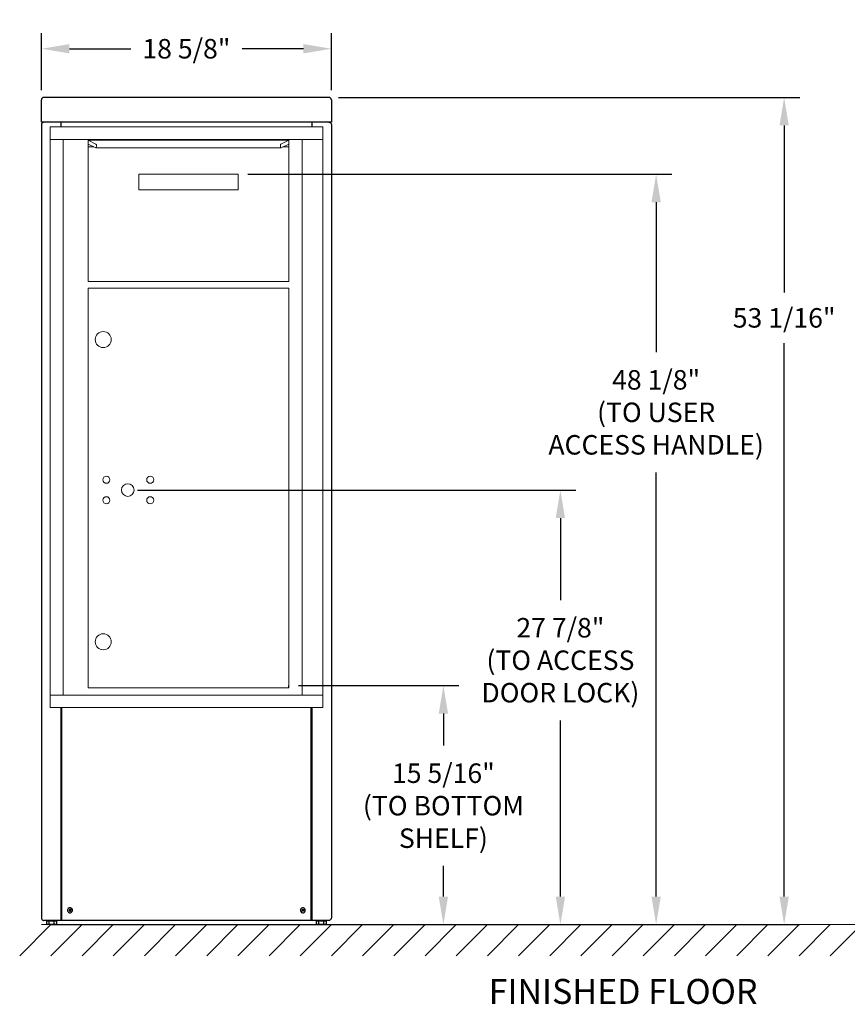
# Model space of a CAD drawing. Units: inches. Extents: x -92 to 15, y -4 to 59.
# Drawn here: x -92 to -39, y -4 to 59 of the extents above; entities that cross this region are included whole.
import ezdxf

# ---------------------------------------------------------------- set-up
doc = ezdxf.new("R2010")
doc.units = ezdxf.units.IN
doc.header["$MEASUREMENT"] = 0
doc.layers.get('DEFPOINTS').update_dxf_attribs({"color": 254})
doc.layers.add('DIM', color=7, linetype='Continuous')
doc.layers.add('shaded', color=254, linetype='Continuous')
doc.styles.get("Standard").update_dxf_attribs({"font": 'Gothic.ttf'})
doc.dimstyles.new('TRUE SCALE', dxfattribs={"dimscale": 10, "dimtxt": 0.125, "dimasz": 0.18, "dimexe": 0.1, "dimexo": 0.0625, "dimgap": 0.09, "dimtad": 0, "dimtih": 1, "dimtoh": 1, "dimdec": 4, "dimzin": 0, "dimdsep": 46, "dimlunit": 5, "dimtxsty": 'Standard', "dimcen": 0.09, "dimadec": 0, "dimazin": 0, "dimtfac": 0.09375, "dimtdec": 4, "dimtofl": 0, "dimtmove": 0, "dimatfit": 3, "dimfxl": 1, "dimfrac": 2, "dimtolj": 1, "dimtzin": 0, "dimarcsym": 0})

# ---------------------------------------------------------------- blocks, each defined once
blk = doc.blocks.new('4CADS-HOPunit')
at = {"color": 7, "linetype": 'Continuous', "lineweight": 15}
for p, q in [((0, 0), (0, -37.25)), ((17.499, 0), (0, 0)), ((17.499, -37.25), (17.499, 0)), ((17.499, -0.8), (0, -0.8)), ((0.85, -0.8), (0.85, -36.45)), ((2.439, -0.85), (2.947, -1.096)), ((2.439, -0.85), (15.324, -0.85)), ((2.439, -9.91), (2.439, -0.85)), ((2.439, -0.85), (15.324, -0.85)), ((2.932, -1.342), (2.445, -1.107)), ((14.816, -1.096), (15.324, -0.85)), ((15.318, -1.107), (14.831, -1.342)), ((15.324, -0.85), (15.324, -9.91)), ((16.179, -0.8), (16.179, -36.45)), ((2.439, -1.287), (2.818, -1.287)), ((2.939, -1.344), (14.824, -1.344)), ((14.945, -1.287), (15.324, -1.287)), ((5.694, -3.037), (5.694, -4.037)), ((5.694, -3.037), (12.069, -3.037)), ((12.069, -3.037), (12.069, -4.037)), ((5.694, -4.037), (12.069, -4.037)), ((2.439, -9.91), (15.324, -9.91)), ((2.439, -10.335), (15.324, -10.335)), ((2.439, -35.975), (2.439, -10.335)), ((15.324, -10.335), (15.324, -35.975)), ((2.439, -35.975), (15.324, -35.975)), ((0, -36.45), (17.499, -36.45)), ((0, -37.25), (17.499, -37.25))]:
    blk.add_line(p, q, dxfattribs=at)
for centre, radius in [((3.416, -13.641), 0.515), ((3.616, -22.636), 0.227), ((6.428, -22.636), 0.227), ((4.991, -23.292), 0.406), ((3.616, -23.948), 0.227), ((6.428, -23.948), 0.227), ((3.416, -33.029), 0.515)]:
    blk.add_circle(centre, radius, dxfattribs=at)
for centre, major_axis, start_param, end_param in [((2.939, -1.219), (0.001, 0.124), 2.998153, 6.139745), ((14.824, -1.219), (-0.001, 0.124), 0.14344, 3.285033)]:
    blk.add_ellipse(centre, major_axis=major_axis, ratio=0.367282, start_param=start_param, end_param=end_param, dxfattribs=at)
blk = doc.blocks.new('*D252')
at = {"layer": 'DEFPOINTS', "color": 0}
for p in [(-74.918, 16.377), (-65.006, 16.377), (-72.825, 1.04)]:
    blk.add_point(p, dxfattribs=at)
at = {"layer": 'DIM', "color": 0, "lineweight": -2}
for p, q in [((-74.293, 16.377), (-64.006, 16.377)), ((-65.006, 14.577), (-65.006, 12.528)), ((-65.006, 2.84), (-65.006, 4.808)), ((-72.2, 1.04), (-64.006, 1.04))]:
    blk.add_line(p, q, dxfattribs=at)
at = {"layer": 'DIM', "color": 0}
for points in [[(-64.706, 14.577), (-65.306, 14.577), (-65.006, 16.377)], [(-65.306, 2.84), (-64.706, 2.84), (-65.006, 1.04)]]:
    blk.add_solid(points, dxfattribs=at)
at = {"layer": 'DIM', "color": 0, "insert": (-65.006, 8.668), "char_height": 1.25, "attachment_point": 5}
blk.add_mtext('\\A1;15 5/16"\\P(TO BOTTOM\\PSHELF)', dxfattribs=at)
blk = doc.blocks.new('*D253')
at = {"layer": 'DEFPOINTS', "color": 0}
for p in [(-72.349, 54.104), (-72.84, 1.04), (-43.147, 1.04)]:
    blk.add_point(p, dxfattribs=at)
at = {"layer": 'DIM', "color": 0, "lineweight": -2}
for p, q in [((-71.724, 54.104), (-42.147, 54.104)), ((-43.147, 52.304), (-43.147, 41.588)), ((-43.147, 2.84), (-43.147, 38.337)), ((-72.215, 1.04), (-42.147, 1.04))]:
    blk.add_line(p, q, dxfattribs=at)
at = {"layer": 'DIM', "color": 0}
for points in [[(-42.847, 52.304), (-43.447, 52.304), (-43.147, 54.104)], [(-43.447, 2.84), (-42.847, 2.84), (-43.147, 1.04)]]:
    blk.add_solid(points, dxfattribs=at)
at = {"layer": 'DIM', "color": 0, "insert": (-43.147, 39.962), "char_height": 1.25, "attachment_point": 5}
blk.add_mtext('\\A1;53 1/16"', dxfattribs=at)
blk = doc.blocks.new('*D255')
at = {"layer": 'DEFPOINTS', "color": 0}
for p in [(-72.19, 57.226), (-90.79, 53.947), (-72.19, 53.947)]:
    blk.add_point(p, dxfattribs=at)
at = {"layer": 'DIM', "color": 0, "lineweight": -2}
for p, q in [((-90.79, 54.572), (-90.79, 58.226)), ((-72.19, 54.572), (-72.19, 58.226)), ((-88.99, 57.226), (-85.063, 57.226)), ((-73.99, 57.226), (-77.918, 57.226))]:
    blk.add_line(p, q, dxfattribs=at)
at = {"layer": 'DIM', "color": 0}
for points in [[(-88.99, 57.526), (-88.99, 56.926), (-90.79, 57.226)], [(-73.99, 56.926), (-73.99, 57.526), (-72.19, 57.226)]]:
    blk.add_solid(points, dxfattribs=at)
at = {"layer": 'DIM', "color": 0, "insert": (-81.49, 57.226), "char_height": 1.25, "attachment_point": 5}
blk.add_mtext('\\A1;18 5/8"', dxfattribs=at)
blk = doc.blocks.new('*D256')
at = {"color": 0, "lineweight": -2}
for p, q in [((-77.546, 49.174), (-50.359, 49.174)), ((-51.359, 47.374), (-51.359, 37.762)), ((-51.359, 2.84), (-51.359, 30.042)), ((-90.165, 1.04), (-50.359, 1.04))]:
    blk.add_line(p, q, dxfattribs=at)
at = {"color": 0}
for points in [[(-51.059, 47.374), (-51.659, 47.374), (-51.359, 49.174)], [(-51.659, 2.84), (-51.059, 2.84), (-51.359, 1.04)]]:
    blk.add_solid(points, dxfattribs=at)
at = {"layer": 'DEFPOINTS', "color": 0}
for p in [(-78.171, 49.174), (-51.359, 49.174), (-90.79, 1.04)]:
    blk.add_point(p, dxfattribs=at)
at = {"color": 0, "insert": (-51.359, 33.902), "char_height": 1.25, "attachment_point": 5}
blk.add_mtext('\\A1;48 1/8"\\P(TO USER^JACCESS HANDLE)', dxfattribs=at)
blk = doc.blocks.new('*D258')
at = {"color": 0, "lineweight": -2}
for p, q in [((-84.623, 28.919), (-56.5, 28.919)), ((-57.5, 27.119), (-57.5, 21.86)), ((-57.5, 2.84), (-57.5, 14.14)), ((-90.165, 1.04), (-56.5, 1.04))]:
    blk.add_line(p, q, dxfattribs=at)
at = {"color": 0}
for points in [[(-57.2, 27.119), (-57.8, 27.119), (-57.5, 28.919)], [(-57.8, 2.84), (-57.2, 2.84), (-57.5, 1.04)]]:
    blk.add_solid(points, dxfattribs=at)
at = {"layer": 'DEFPOINTS', "color": 0}
for p in [(-85.248, 28.919), (-57.5, 28.919), (-90.79, 1.04)]:
    blk.add_point(p, dxfattribs=at)
at = {"color": 0, "insert": (-57.5, 18), "char_height": 1.25, "attachment_point": 5}
blk.add_mtext('\\A1;27 7/8"\\P(TO ACCESS^JDOOR LOCK)', dxfattribs=at)

msp = doc.modelspace()

# ---------------------------------------------------------------- linework, layer by layer
at = {"color": 7, "linetype": 'Continuous', "lineweight": 25}
for p, q in [((-90.79022, 52.50949), (-90.79022, 53.94671)), ((-72.34858, 54.10407), (-90.63186, 54.10407)), ((-72.19022, 53.94671), (-72.19022, 52.60949)), ((-89.53847, 52.50949), (-89.53847, 52.2111)), ((-73.44247, 52.50949), (-73.44247, 52.2111)), ((-72.19022, 52.60949), (-72.19022, 52.50949)), ((-90.79022, 52.34949), (-90.79022, 1.46949)), ((-72.19022, 52.34949), (-72.19022, 1.46949)), ((-89.54022, 14.9611), (-89.54022, 1.3095)), ((-89.50022, 14.9611), (-89.50022, 1.3095)), ((-73.48022, 1.3095), (-73.48022, 14.9611)), ((-73.44022, 14.9611), (-73.44022, 1.3095)), ((-72.35022, 1.3095), (-90.63022, 1.3095)), ((-90.44899, 1.06495), (-90.44899, 1.3095)), ((-90.41903, 1.27449), (-90.44899, 1.27449)), ((-90.41903, 1.27449), (-90.33231, 1.27449)), ((-90.30235, 1.27449), (-90.33231, 1.27449)), ((-90.30235, 1.06524), (-90.30235, 1.27449)), ((-90.23609, 1.27449), (-90.30235, 1.27449)), ((-90.23609, 1.27449), (-90.04434, 1.27449)), ((-89.97808, 1.27449), (-90.04434, 1.27449)), ((-89.97808, 1.06524), (-89.97808, 1.27449)), ((-89.94179, 1.27449), (-89.97808, 1.27449)), ((-89.94179, 1.27449), (-89.83675, 1.27449)), ((-89.80046, 1.27449), (-89.83675, 1.27449)), ((-89.80046, 1.06496), (-89.80046, 1.3095)), ((-73.14899, 1.06495), (-73.14899, 1.3095)), ((-73.11903, 1.27449), (-73.14899, 1.27449)), ((-73.11903, 1.27449), (-73.03231, 1.27449)), ((-73.00235, 1.27449), (-73.03231, 1.27449)), ((-73.00235, 1.06524), (-73.00235, 1.27449)), ((-72.93609, 1.27449), (-73.00235, 1.27449)), ((-72.93609, 1.27449), (-72.74434, 1.27449)), ((-72.67808, 1.27449), (-72.74434, 1.27449)), ((-72.67808, 1.06524), (-72.67808, 1.27449)), ((-72.64179, 1.27449), (-72.67808, 1.27449)), ((-72.64179, 1.27449), (-72.53675, 1.27449)), ((-72.50046, 1.27449), (-72.53675, 1.27449)), ((-72.50046, 1.06496), (-72.50046, 1.3095)), ((-90.44899, 1.06495), (-90.40597, 1.04012)), ((-89.84347, 1.04012), (-90.40597, 1.04012)), ((-89.84347, 1.04012), (-89.80046, 1.06496)), ((-73.14899, 1.06495), (-73.10597, 1.04012)), ((-72.54347, 1.04012), (-73.10597, 1.04012)), ((-72.54347, 1.04012), (-72.50046, 1.06496))]:
    msp.add_line(p, q, dxfattribs=at)
msp.add_line((-72.19022, 52.50949), (-90.79022, 52.50949))
at = {"color": 7, "linetype": 'Continuous', "lineweight": 15}
for p, q in [((-90.18473, 1.04012), (-92.18473, -0.95988)), ((-90.79022, 1.04012), (-20.16402, 1.04012)), ((-88.18473, 1.04012), (-90.18473, -0.95988)), ((-86.18473, 1.04012), (-88.18473, -0.95988)), ((-84.18473, 1.04012), (-86.18473, -0.95988)), ((-82.18473, 1.04012), (-84.18473, -0.95988)), ((-80.18473, 1.04012), (-82.18473, -0.95988)), ((-78.18473, 1.04012), (-80.18473, -0.95988)), ((-76.18473, 1.04012), (-78.18473, -0.95988)), ((-74.18473, 1.04012), (-76.18473, -0.95988)), ((-72.18473, 1.04012), (-74.18473, -0.95988)), ((-70.18473, 1.04012), (-72.18473, -0.95988)), ((-68.18473, 1.04012), (-70.18473, -0.95988)), ((-66.18473, 1.04012), (-68.18473, -0.95988)), ((-64.18473, 1.04012), (-66.18473, -0.95988)), ((-62.18473, 1.04012), (-64.18473, -0.95988)), ((-60.18473, 1.04012), (-62.18473, -0.95988)), ((-60.18473, 1.04012), (-62.18473, -0.95988)), ((-58.18473, 1.04012), (-60.18473, -0.95988)), ((-56.18473, 1.04012), (-58.18473, -0.95988)), ((-54.18473, 1.04012), (-56.18473, -0.95988)), ((-52.18473, 1.04012), (-54.18473, -0.95988)), ((-50.18473, 1.04012), (-52.18473, -0.95988)), ((-48.18473, 1.04012), (-50.18473, -0.95988)), ((-46.18473, 1.04012), (-48.18473, -0.95988)), ((-44.18477, 1.04012), (-46.18477, -0.95988)), ((-42.18477, 1.04012), (-44.18477, -0.95988)), ((-40.18477, 1.04012), (-42.18477, -0.95988)), ((-38.18477, 1.04012), (-40.18477, -0.95988))]:
    msp.add_line(p, q, dxfattribs=at)
at = {"color": 7, "linetype": 'Continuous', "lineweight": 25}
for centre, radius, start, end in [((-88.96022, 1.95949), 0.161, 166.7861468, 256.7861468), ((-88.96022, 1.95949), 0.16099, 346.7861468, 166.7861468), ((-84.25643, 0.85513), 4.88207, 166.3148584, 167.2597539), ((-87.85976, 6.64663), 4.86497, 256.3131571, 256.7872826), ((-88.96022, 1.95949), 0.161, 256.7861468, 346.7861468), ((-90.06724, -2.75516), 4.89327, 76.7861069, 77.257455), ((-87.86495, 6.62313), 4.8409, 256.7835576, 257.2600042), ((-90.06067, -2.72764), 4.86497, 76.3131571, 76.7872826), ((-93.62915, 3.05582), 4.84631, 346.309743, 347.2616177), ((-74.02022, 1.95949), 0.16099, 56.1208398, 236.1208398), ((-69.83657, -0.8485), 5.08901, 146.1310178, 146.5842579), ((-71.33443, 5.95972), 4.8686, 235.6484662, 236.5960188), ((-69.97514, -0.75688), 4.92289, 145.6490944, 146.1176336), ((-76.73927, -2.08999), 4.92804, 55.6523419, 56.5884196), ((-78.0403, 4.65894), 4.89271, 325.6476494, 326.1190786), ((-78.03945, 4.65813), 4.89155, 326.1214103, 326.5929402), ((-74.02022, 1.95949), 0.161, 326.1208398, 56.1208398), ((-74.02022, 1.95949), 0.161, 236.1208398, 326.1208398)]:
    msp.add_arc(centre, radius, start, end, dxfattribs=at)
for points, knots in [([(-90.63022, 54.10398), (-90.65118, 54.1018), (-90.69311, 54.09743), (-90.746, 54.06111), (-90.783, 54.00892), (-90.78781, 53.96745), (-90.79022, 53.94671)], [0, 0, 0, 0, 0.249999715, 0.500001419, 0.750001589, 1, 1, 1, 1]), ([(-72.19022, 53.94671), (-72.19262, 53.96745), (-72.19743, 54.00892), (-72.23443, 54.06111), (-72.28732, 54.09743), (-72.32925, 54.1018), (-72.35022, 54.10398)], [0, 0, 0, 0, 0.24999841, 0.49999858, 0.75000028, 1, 1, 1, 1]), ([(-90.63022, 52.50949), (-90.64889, 52.50758), (-90.68624, 52.50377), (-90.73553, 52.47409), (-90.77178, 52.43071), (-90.78833, 52.38617), (-90.78975, 52.35853), (-90.79022, 52.34949)], [0, 0, 0, 0, 0.22288774, 0.44580539, 0.6687191, 0.8916427, 1, 1, 1, 1]), ([(-72.35022, 52.50949), (-72.33154, 52.50758), (-72.29419, 52.50377), (-72.2449, 52.47409), (-72.20865, 52.43071), (-72.19209, 52.38617), (-72.19068, 52.35853), (-72.19022, 52.34949)], [0, 0, 0, 0, 0.22289413, 0.44581712, 0.66872308, 0.8916445, 1, 1, 1, 1]), ([(-89.01088, 1.91981), (-89.01211, 1.92026), (-89.01456, 1.92117), (-89.01724, 1.92416), (-89.01872, 1.92788), (-89.01844, 1.93048), (-89.01831, 1.93178)], [0, 0, 0, 0, 0.25064546, 0.49976376, 0.7491815, 1, 1, 1, 1]), ([(-88.9999, 2.01016), (-88.99945, 2.01139), (-88.99854, 2.01384), (-88.99556, 2.01652), (-88.99183, 2.018), (-88.98923, 2.01772), (-88.98793, 2.01759)], [0, 0, 0, 0, 0.2505902, 0.49977656, 0.74914415, 1, 1, 1, 1]), ([(-88.92053, 1.90883), (-88.92099, 1.9076), (-88.92189, 1.90515), (-88.92488, 1.90247), (-88.9286, 1.90099), (-88.9312, 1.90127), (-88.9325, 1.9014)], [0, 0, 0, 0, 0.25054894, 0.49973183, 0.74912172, 1, 1, 1, 1]), ([(-88.90955, 1.99918), (-88.90832, 1.99873), (-88.90587, 1.99782), (-88.90319, 1.99483), (-88.90171, 1.99111), (-88.90199, 1.98851), (-88.90213, 1.98721)], [0, 0, 0, 0, 0.25063795, 0.49977643, 0.74915134, 1, 1, 1, 1]), ([(-74.08163, 1.94024), (-74.08262, 1.9411), (-74.08459, 1.94282), (-74.08604, 1.94655), (-74.08611, 1.95056), (-74.08494, 1.9529), (-74.08435, 1.95407)], [0, 0, 0, 0, 0.25047143, 0.49970845, 0.74913388, 1, 1, 1, 1]), ([(-74.03947, 2.02091), (-74.03861, 2.0219), (-74.03689, 2.02387), (-74.03316, 2.02532), (-74.02915, 2.02539), (-74.02681, 2.02422), (-74.02564, 2.02363)], [0, 0, 0, 0, 0.25071631, 0.49974604, 0.74917323, 1, 1, 1, 1]), ([(-74.00096, 1.89808), (-74.00182, 1.89709), (-74.00354, 1.89512), (-74.00727, 1.89367), (-74.01128, 1.8936), (-74.01362, 1.89477), (-74.01479, 1.89536)], [0, 0, 0, 0, 0.25055107, 0.49992479, 0.74940216, 1, 1, 1, 1]), ([(-73.9588, 1.97875), (-73.95781, 1.97789), (-73.95584, 1.97617), (-73.95439, 1.97244), (-73.95432, 1.96843), (-73.95549, 1.96609), (-73.95608, 1.96492)], [0, 0, 0, 0, 0.250619777, 0.499794844, 0.749196229, 1, 1, 1, 1]), ([(-90.79022, 1.46949), (-90.78781, 1.44853), (-90.783, 1.4066), (-90.746, 1.35371), (-90.69311, 1.31671), (-90.65118, 1.3119), (-90.63022, 1.3095)], [0, 0, 0, 0, 0.24999632, 0.49999953, 0.75000093, 1, 1, 1, 1]), ([(-72.19022, 1.46949), (-72.19262, 1.44853), (-72.19743, 1.4066), (-72.23443, 1.35371), (-72.28732, 1.31671), (-72.32925, 1.3119), (-72.35022, 1.3095)], [0, 0, 0, 0, 0.24999632, 0.49999953, 0.75000093, 1, 1, 1, 1]), ([(-90.37567, 1.04012), (-90.37741, 1.04014), (-90.39914, 1.04043), (-90.42043, 1.05164), (-90.44003, 1.06195), (-90.44301, 1.06353), (-90.446, 1.0651), (-90.44899, 1.06667)], [0, 0, 0, 0, 0.08001158, 1, 1, 1, 1.14033164, 1.14033164, 1.14033164, 1.14033164]), ([(-90.30235, 1.06524), (-90.31426, 1.05822), (-90.33829, 1.04405), (-90.36314, 1.04144), (-90.37567, 1.04012)], [0, 0, 0, 0, 0.49545783, 1, 1, 1, 1]), ([(-90.14022, 1.04012), (-90.14406, 1.04015), (-90.19881, 1.04051), (-90.25246, 1.05333), (-90.30235, 1.06524)], [0, 0, 0, 0, 0.07021752, 1, 1, 1, 1]), ([(-89.97808, 1.06524), (-90.00441, 1.05822), (-90.05756, 1.04405), (-90.1125, 1.04144), (-90.14022, 1.04012)], [0, 0, 0, 0, 0.49545659, 1, 1, 1, 1]), ([(-89.88927, 1.04012), (-89.91347, 1.04341), (-89.94354, 1.04749), (-89.97244, 1.06234), (-89.97808, 1.06524)], [0, 0, 0, 0, 0.80491182, 1, 1, 1, 1]), ([(-89.80046, 1.06524), (-89.82333, 1.05483), (-89.85263, 1.0415), (-89.88268, 1.04037), (-89.88927, 1.04012)], [0, 0, 0, 0, 0.78062002, 1, 1, 1, 1]), ([(-73.07567, 1.04012), (-73.07741, 1.04014), (-73.09914, 1.04043), (-73.12043, 1.05164), (-73.14003, 1.06195), (-73.14301, 1.06353), (-73.146, 1.0651), (-73.14899, 1.06667)], [0, 0, 0, 0, 0.08001158, 1, 1, 1, 1.14033164, 1.14033164, 1.14033164, 1.14033164]), ([(-73.00235, 1.06524), (-73.01426, 1.05822), (-73.03829, 1.04405), (-73.06314, 1.04144), (-73.07567, 1.04012)], [0, 0, 0, 0, 0.49545783, 1, 1, 1, 1]), ([(-72.84022, 1.04012), (-72.84406, 1.04015), (-72.89881, 1.04051), (-72.95246, 1.05333), (-73.00235, 1.06524)], [0, 0, 0, 0, 0.07021752, 1, 1, 1, 1]), ([(-72.67808, 1.06524), (-72.70441, 1.05822), (-72.75756, 1.04405), (-72.8125, 1.04144), (-72.84022, 1.04012)], [0, 0, 0, 0, 0.49545659, 1, 1, 1, 1]), ([(-72.58927, 1.04012), (-72.61347, 1.04341), (-72.64354, 1.04749), (-72.67244, 1.06234), (-72.67808, 1.06524)], [0, 0, 0, 0, 0.80491182, 1, 1, 1, 1]), ([(-72.50046, 1.06524), (-72.52333, 1.05483), (-72.55263, 1.0415), (-72.58268, 1.04037), (-72.58927, 1.04012)], [0, 0, 0, 0, 0.78062002, 1, 1, 1, 1])]:
    msp.add_open_spline(points, degree=3, knots=knots, dxfattribs=at)
at = {"layer": 'shaded'}
msp.add_line((-74.91759, 16.2611), (-74.91759, 16.3771), dxfattribs=at)

# ---------------------------------------------------------------- block references
msp.add_blockref('4CADS-HOPunit', (-90.23972, 52.2111))

# ---------------------------------------------------------------- texts
at = {"color": 7, "linetype": 'Continuous', "lineweight": 15, "insert": (-53.47709, -2.44469), "char_height": 1.6, "width": 37.3429846, "attachment_point": 2}
msp.add_mtext('FINISHED FLOOR', dxfattribs=at)

# ---------------------------------------------------------------- dimensions: what is measured, and where the dimension line sits
for base, p2, override, picture, middle in [((-51.35894, 49.1736), (-78.17072, 49.1736), {"dimpost": '<>"\\X(TO USER^JACCESS HANDLE)'}, '*D256', (-51.35894, 33.90223)), ((-57.5, 28.9191), (-85.24822, 28.9191), {"dimpost": '<>"\\X(TO ACCESS^JDOOR LOCK)'}, '*D258', (-57.5, 18))]:
    dim = msp.add_linear_dim(base=base, p1=(-90.79022, 1.04012), p2=p2, angle=90, dimstyle='TRUE SCALE', override=override)
    dim.commit()
    dim.dimension.update_dxf_attribs({"geometry": picture, "text_midpoint": middle, "dimtype": 160})
at = {"layer": 'DIM'}
dim = msp.add_linear_dim(base=(-72.19022, 57.22582), p1=(-90.79022, 53.94671), p2=(-72.19022, 53.94671), dimstyle='TRUE SCALE', override={"dimpost": '"'}, dxfattribs=at)
dim.commit()
dim.dimension.update_dxf_attribs({"geometry": '*D255', "text_midpoint": (-81.49022, 57.22582)})
dim = msp.add_linear_dim(base=(-43.146961, 1.040118), p1=(-72.348583, 54.10407), p2=(-72.840218, 1.040118), angle=90, dimstyle='TRUE SCALE', override={"dimpost": '"'}, dxfattribs=at)
dim.commit()
dim.dimension.update_dxf_attribs({"geometry": '*D253', "text_midpoint": (-43.146961, 39.962317), "dimtype": 160})
dim = msp.add_linear_dim(base=(-65.00581, 16.3771), p1=(-72.82473, 1.04012), p2=(-74.91759, 16.3771), angle=90, text='<>\\P(TO BOTTOM\\PSHELF)', dimstyle='TRUE SCALE', override={"dimpost": '"'}, dxfattribs=at)
dim.commit()
dim.dimension.update_dxf_attribs({"geometry": '*D252', "text_midpoint": (-65.00581, 8.66781), "dimtype": 160})

doc.saveas('drawing.dxf')
